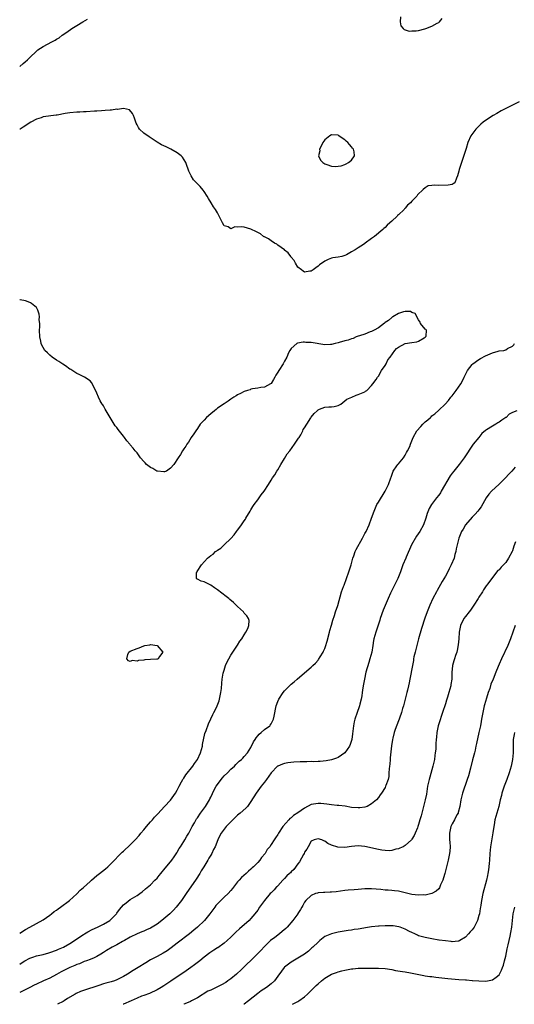
# Model space of a CAD drawing. Units: inches. Extents: x 2607000 to 2610000, y 1539000 to 1540760.
# Drawn here: x 2607000 to 2607148, y 1539000 to 1539294 of the extents above; entities that cross this region are included whole.
import ezdxf

# ---------------------------------------------------------------- set-up
doc = ezdxf.new("R2010")
doc.units = ezdxf.units.IN
doc.header["$MEASUREMENT"] = 0
doc.layers.add('LD26071539_10ft', color=71, linetype='Continuous')

msp = doc.modelspace()

# ---------------------------------------------------------------- linework, layer by layer
at = {"layer": 'LD26071539_10ft'}
for points, elevation in [([(2607000, 1539279.6), (2607001, 1539280.52), (2607001.59, 1539281), (2607002.33, 1539281.67), (2607003, 1539282.33), (2607005, 1539284.23), (2607005.43, 1539284.57), (2607007, 1539285.64), (2607009.59, 1539287), (2607010.54, 1539287.46), (2607011, 1539287.79), (2607011.76, 1539288.24), (2607012.69, 1539289), (2607014.11, 1539289.89), (2607015.57, 1539291), (2607017, 1539291.86), (2607018.81, 1539293), (2607020.22, 1539293.78)], 7680), ([(2607113.59, 1539294.41), (2607113.54, 1539293), (2607113.74, 1539291.74), (2607114.39, 1539291), (2607114.69, 1539290.69), (2607115, 1539290.62), (2607116.22, 1539290.22), (2607117, 1539290.25), (2607118.29, 1539290.29), (2607119, 1539290.42), (2607120.89, 1539290.89), (2607121.21, 1539291), (2607123, 1539291.68), (2607124.53, 1539292.53), (2607125, 1539292.78), (2607125.26, 1539293), (2607126.06, 1539293.94)], 7680), ([(2607149, 1539269.08), (2607145, 1539267.12), (2607143.61, 1539266.39), (2607142.33, 1539265.67), (2607141.22, 1539265), (2607139, 1539263.52), (2607138.27, 1539263), (2607137.57, 1539262.43), (2607136.05, 1539261), (2607134.62, 1539259), (2607133.71, 1539257), (2607133.15, 1539255.15), (2607133, 1539254.55), (2607132.64, 1539253.36), (2607132.17, 1539252.17), (2607131.57, 1539250.43), (2607131.08, 1539248.92), (2607131, 1539248.44), (2607130.6, 1539247), (2607130.32, 1539246.32), (2607129.85, 1539245), (2607129.36, 1539244.64), (2607129, 1539244.48), (2607127.78, 1539244.22), (2607125, 1539244.18), (2607123.72, 1539244.28), (2607123, 1539244.11), (2607121.9, 1539244.1), (2607121, 1539243.49), (2607120.41, 1539243), (2607118.65, 1539241.35), (2607118.45, 1539241), (2607117, 1539239.47), (2607116.61, 1539239), (2607115.67, 1539238.33), (2607115, 1539237.39), (2607114.79, 1539237.21), (2607114.66, 1539237), (2607113, 1539235.44), (2607112.75, 1539235.25), (2607112.59, 1539235), (2607111, 1539233.55), (2607110.47, 1539233), (2607109.64, 1539232.36), (2607109, 1539231.66), (2607108.62, 1539231.38), (2607108.3, 1539231), (2607105.82, 1539229), (2607105, 1539228.37), (2607103.06, 1539226.94), (2607103, 1539226.88), (2607102.56, 1539226.56), (2607101, 1539225.53), (2607100.63, 1539225.37), (2607100.09, 1539225), (2607099, 1539224.35), (2607097.52, 1539223.52), (2607097, 1539223.26), (2607096.14, 1539223), (2607095, 1539222.75), (2607093.42, 1539222.58), (2607093, 1539222.46), (2607092.05, 1539222.05), (2607091, 1539221.64), (2607089.46, 1539220.54), (2607089, 1539220.14), (2607088.35, 1539219.65), (2607087.57, 1539219), (2607087, 1539218.62), (2607086.57, 1539218.57), (2607085, 1539218.31), (2607084.61, 1539218.61), (2607084.03, 1539219), (2607083, 1539219.83), (2607082.31, 1539221), (2607081.84, 1539221.84), (2607081, 1539222.77), (2607080.92, 1539222.92), (2607080.85, 1539223), (2607080.12, 1539224.12), (2607079, 1539224.91), (2607078.96, 1539224.96), (2607077, 1539226.39), (2607076.67, 1539226.67), (2607076, 1539227), (2607075, 1539227.66), (2607074.26, 1539228.26), (2607073, 1539228.84), (2607072.9, 1539228.9), (2607072.71, 1539229), (2607071.79, 1539229.79), (2607071, 1539230.13), (2607070.47, 1539230.47), (2607069.2, 1539231), (2607069, 1539231.12), (2607067, 1539231.77), (2607066.15, 1539231.85), (2607065, 1539231.71), (2607064.16, 1539231.84), (2607063, 1539231.28), (2607062.18, 1539231.82), (2607061, 1539232.16), (2607060.51, 1539233), (2607060.01, 1539234.01), (2607059.55, 1539235), (2607059, 1539236.02), (2607058.4, 1539237), (2607057.82, 1539237.82), (2607057.11, 1539239), (2607056.3, 1539240.3), (2607055.89, 1539241), (2607055, 1539242.36), (2607054.73, 1539242.73), (2607053.82, 1539243.82), (2607052.71, 1539245), (2607051.89, 1539245.89), (2607051.11, 1539247), (2607050.46, 1539248.46), (2607050.29, 1539249), (2607049.89, 1539250.11), (2607049.59, 1539251), (2607048.6, 1539252.6), (2607048.21, 1539253), (2607047, 1539253.92), (2607045.11, 1539255), (2607043.65, 1539255.65), (2607042.3, 1539256.3), (2607041.05, 1539257.05), (2607038.65, 1539258.65), (2607037, 1539259.79), (2607035.79, 1539261), (2607035.44, 1539261.44), (2607035, 1539262.26), (2607034.77, 1539262.77), (2607034.68, 1539263), (2607034.28, 1539264.28), (2607033.91, 1539265), (2607033.66, 1539265.66), (2607032.72, 1539266.72), (2607031, 1539267.08), (2607029.14, 1539266.86), (2607029, 1539266.89), (2607027.36, 1539266.64), (2607027, 1539266.65), (2607025.51, 1539266.49), (2607024.45, 1539266.45), (2607023, 1539266.35), (2607022.33, 1539266.33), (2607019.84, 1539266.16), (2607019, 1539266.12), (2607017.96, 1539266.04), (2607017, 1539265.99), (2607015, 1539265.8), (2607013.59, 1539265.59), (2607011.16, 1539265.16), (2607010.9, 1539265.1), (2607007, 1539264.59), (2607006.36, 1539264.36), (2607005, 1539263.95), (2607003.33, 1539263), (2607001, 1539261.54), (2607000.11, 1539261), (2607000, 1539260.93)], 7670), ([(2607000, 1539021.22), (2607001.7, 1539022.3), (2607003.06, 1539023), (2607005, 1539024.05), (2607007, 1539025.2), (2607009, 1539026.59), (2607009.54, 1539027), (2607010.33, 1539027.67), (2607011, 1539028.12), (2607011.49, 1539028.51), (2607012.21, 1539029), (2607014.83, 1539031), (2607017, 1539032.99), (2607018.01, 1539033.99), (2607019, 1539034.79), (2607021, 1539036.64), (2607021.42, 1539037), (2607022.24, 1539037.76), (2607023, 1539038.38), (2607023.85, 1539039), (2607025.63, 1539040.37), (2607026.3, 1539041), (2607027, 1539041.66), (2607028.24, 1539043), (2607029.61, 1539044.39), (2607030.62, 1539045.38), (2607031, 1539045.7), (2607033, 1539047.55), (2607034.46, 1539049), (2607035.66, 1539050.34), (2607036.19, 1539051), (2607037, 1539052.05), (2607037.8, 1539053), (2607039, 1539054.37), (2607039.61, 1539055), (2607040.24, 1539055.76), (2607041, 1539056.58), (2607041.19, 1539056.81), (2607043.17, 1539059), (2607045, 1539060.91), (2607046.44, 1539063), (2607047, 1539063.9), (2607047.54, 1539065), (2607048.29, 1539066.29), (2607048.68, 1539067), (2607048.8, 1539067.2), (2607049, 1539067.46), (2607049.58, 1539068.42), (2607051.66, 1539071), (2607052.17, 1539071.83), (2607053.05, 1539073), (2607053.93, 1539075), (2607054.5, 1539077), (2607054.57, 1539077.43), (2607055.28, 1539080.72), (2607055.65, 1539081.65), (2607056.32, 1539083.68), (2607057, 1539085.15), (2607057.61, 1539086.39), (2607057.95, 1539087), (2607058.29, 1539087.71), (2607058.95, 1539089), (2607059.49, 1539090.51), (2607059.64, 1539091), (2607060.03, 1539093), (2607060.18, 1539094.18), (2607060.26, 1539095.74), (2607060.41, 1539097), (2607060.74, 1539098.74), (2607060.77, 1539099), (2607061, 1539099.68), (2607061.4, 1539101), (2607061.86, 1539102.14), (2607062.35, 1539103), (2607063, 1539104.09), (2607063.56, 1539105), (2607065, 1539107.08), (2607065.69, 1539108.31), (2607066.29, 1539109), (2607067, 1539110.2), (2607067.5, 1539111), (2607068.02, 1539112.02), (2607068.32, 1539113), (2607068.46, 1539114.46), (2607068.29, 1539115), (2607067.81, 1539115.81), (2607067, 1539116.66), (2607066.72, 1539117), (2607065, 1539118.59), (2607063.79, 1539119.79), (2607062.72, 1539120.72), (2607062.37, 1539121), (2607061.63, 1539121.63), (2607059, 1539123.56), (2607058.16, 1539124.16), (2607057, 1539124.94), (2607055.63, 1539125.63), (2607055, 1539125.99), (2607054.16, 1539126.16), (2607053, 1539126.81), (2607052.82, 1539126.82), (2607052.76, 1539127), (2607052.79, 1539128.79), (2607052.92, 1539129), (2607052.97, 1539129.03), (2607054.27, 1539131), (2607056.07, 1539133), (2607057, 1539133.8), (2607057.74, 1539134.26), (2607058.44, 1539135), (2607058.78, 1539135.22), (2607059, 1539135.4), (2607059.98, 1539136.02), (2607061.02, 1539136.98), (2607063, 1539138.92), (2607063.99, 1539140.01), (2607064.68, 1539141), (2607065, 1539141.42), (2607065.72, 1539142.28), (2607066.14, 1539143), (2607067, 1539144.15), (2607067.34, 1539144.66), (2607067.5, 1539145), (2607068.72, 1539147), (2607069, 1539147.41), (2607069.57, 1539148.43), (2607069.92, 1539149), (2607071, 1539150.42), (2607072.07, 1539151.93), (2607072.92, 1539153), (2607074.23, 1539155), (2607075, 1539156.3), (2607075.43, 1539157), (2607076.11, 1539157.89), (2607076.74, 1539159), (2607077, 1539159.38), (2607077.9, 1539161), (2607079, 1539162.76), (2607079.84, 1539164.16), (2607080.57, 1539165), (2607082.02, 1539167), (2607083.19, 1539168.81), (2607083.34, 1539169), (2607083.84, 1539169.84), (2607084.46, 1539171), (2607084.59, 1539171.41), (2607085, 1539171.94), (2607085.65, 1539173), (2607086.86, 1539174.86), (2607086.96, 1539175.04), (2607087.82, 1539176.18), (2607088.75, 1539177), (2607089, 1539177.27), (2607089.44, 1539177.44), (2607091, 1539178.09), (2607092.2, 1539178.2), (2607093, 1539178.16), (2607093.78, 1539178.22), (2607095, 1539178.56), (2607095.78, 1539179), (2607097, 1539179.97), (2607097.59, 1539180.41), (2607099.07, 1539181), (2607100.41, 1539181.59), (2607101, 1539181.8), (2607103, 1539182.63), (2607103.21, 1539182.79), (2607103.58, 1539183), (2607105, 1539184.49), (2607105.35, 1539185), (2607106.3, 1539186.3), (2607106.76, 1539187), (2607107, 1539187.33), (2607107.96, 1539189), (2607109, 1539190.51), (2607109.3, 1539191), (2607109.87, 1539192.13), (2607110.55, 1539193), (2607111.96, 1539195), (2607112.41, 1539195.59), (2607113, 1539196), (2607114.96, 1539197.04), (2607117, 1539197.38), (2607118.46, 1539197.54), (2607119, 1539197.73), (2607120.7, 1539198.7), (2607121, 1539198.91), (2607121.03, 1539198.97), (2607121.1, 1539199), (2607121.22, 1539199.22), (2607121.31, 1539201), (2607121.2, 1539201.2), (2607121, 1539201.35), (2607119.58, 1539203), (2607119.44, 1539203.44), (2607119, 1539204.09), (2607118, 1539206), (2607117, 1539206.26), (2607116.54, 1539206.54), (2607115, 1539206.57), (2607114.5, 1539206.5), (2607113, 1539205.95), (2607111.27, 1539205), (2607111.12, 1539204.88), (2607111, 1539204.82), (2607110.07, 1539203.93), (2607109, 1539203.27), (2607108.86, 1539203.14), (2607107, 1539201.72), (2607105.7, 1539201), (2607105, 1539200.64), (2607104.51, 1539200.51), (2607103, 1539199.83), (2607101.33, 1539199.33), (2607101, 1539199.2), (2607100.4, 1539199), (2607099.46, 1539198.54), (2607099, 1539198.47), (2607097.99, 1539198.01), (2607097, 1539197.79), (2607095.31, 1539197.31), (2607095, 1539197.2), (2607094.07, 1539197), (2607093, 1539196.73), (2607092.75, 1539196.75), (2607091, 1539196.69), (2607087, 1539197.31), (2607085.34, 1539197.34), (2607085, 1539197.4), (2607084.58, 1539197.42), (2607082.9, 1539197.1), (2607082.7, 1539197), (2607081, 1539195.56), (2607080.56, 1539195), (2607080.24, 1539194.24), (2607079.66, 1539193), (2607079, 1539191.76), (2607078.56, 1539191), (2607077.27, 1539189), (2607077, 1539188.5), (2607076.42, 1539187.58), (2607076.1, 1539187), (2607075.72, 1539186.28), (2607075, 1539185.13), (2607074.87, 1539185), (2607073, 1539183.99), (2607071.91, 1539183.91), (2607071, 1539183.73), (2607069.5, 1539183.5), (2607069, 1539183.39), (2607068.74, 1539183.26), (2607067.96, 1539183), (2607067, 1539182.71), (2607065.89, 1539182.11), (2607065, 1539181.69), (2607064.6, 1539181.4), (2607063.91, 1539181), (2607063, 1539180.43), (2607062.18, 1539179.82), (2607061, 1539179.1), (2607059, 1539177.75), (2607058.59, 1539177.41), (2607058.13, 1539177), (2607057, 1539176.12), (2607055.74, 1539175), (2607055, 1539174.23), (2607053.89, 1539173), (2607053, 1539171.73), (2607052.51, 1539171), (2607051.94, 1539170.06), (2607051.2, 1539169), (2607050.36, 1539167.64), (2607049.89, 1539167), (2607049.58, 1539166.42), (2607049, 1539165.67), (2607048.55, 1539165), (2607048.01, 1539163.99), (2607047.25, 1539163), (2607045.94, 1539161), (2607045, 1539159.88), (2607043.75, 1539159), (2607043.25, 1539158.75), (2607043, 1539158.73), (2607041.07, 1539158.93), (2607041, 1539158.96), (2607040.91, 1539159), (2607039.77, 1539159.77), (2607039, 1539160.08), (2607037.86, 1539161), (2607037.45, 1539161.45), (2607037, 1539161.9), (2607036.06, 1539163), (2607035, 1539164.43), (2607034.47, 1539165), (2607033.85, 1539165.85), (2607033, 1539166.85), (2607032.83, 1539167), (2607032, 1539168), (2607031.28, 1539169), (2607031, 1539169.42), (2607029.42, 1539171.42), (2607029, 1539172.01), (2607028.53, 1539172.53), (2607026.98, 1539175), (2607025.82, 1539177), (2607025.5, 1539177.5), (2607025, 1539178.41), (2607024.76, 1539178.76), (2607024.63, 1539179), (2607023.98, 1539179.98), (2607023.51, 1539181), (2607023, 1539182.22), (2607022.12, 1539184.12), (2607021.4, 1539185.4), (2607021, 1539185.87), (2607019.38, 1539187), (2607019.14, 1539187.14), (2607017.78, 1539187.78), (2607017, 1539188.11), (2607016.48, 1539188.48), (2607015.26, 1539189.26), (2607015, 1539189.4), (2607013.63, 1539190.37), (2607012.91, 1539190.91), (2607011.72, 1539191.72), (2607011, 1539192.12), (2607009.65, 1539193), (2607009, 1539193.54), (2607008.26, 1539194.26), (2607007.51, 1539195), (2607007, 1539195.83), (2607006.59, 1539196.59), (2607006.39, 1539197), (2607006.27, 1539197.73), (2607006.01, 1539199), (2607005.96, 1539201), (2607005.99, 1539201.99), (2607005.97, 1539203), (2607005.85, 1539204.15), (2607005.89, 1539205), (2607005.83, 1539205.83), (2607005.44, 1539207), (2607005, 1539207.74), (2607003.57, 1539209), (2607003.22, 1539209.22), (2607003, 1539209.31), (2607001.73, 1539209.73), (2607000.1, 1539210.1), (2607000, 1539210.12)], 7660), ([(2607000, 1539011.95), (2607001, 1539012.66), (2607001.56, 1539013), (2607003, 1539013.77), (2607003.92, 1539014.08), (2607005, 1539014.42), (2607007, 1539014.9), (2607008.65, 1539015.35), (2607009, 1539015.46), (2607011, 1539016.18), (2607011.56, 1539016.44), (2607013.03, 1539017.03), (2607015, 1539018.16), (2607016.34, 1539019), (2607017, 1539019.48), (2607019, 1539020.83), (2607019.3, 1539021), (2607020.34, 1539021.66), (2607021.66, 1539022.34), (2607023.24, 1539023), (2607025, 1539023.89), (2607026.92, 1539025), (2607027, 1539025.06), (2607028.84, 1539027), (2607029, 1539027.18), (2607029.76, 1539028.24), (2607030.37, 1539029), (2607031, 1539029.63), (2607031.74, 1539030.26), (2607033, 1539031.23), (2607033.63, 1539031.63), (2607035, 1539032.46), (2607035.82, 1539033), (2607036.5, 1539033.5), (2607037.58, 1539034.42), (2607039, 1539035.67), (2607040.36, 1539037), (2607041, 1539037.66), (2607041.62, 1539038.38), (2607042.13, 1539039), (2607042.5, 1539039.5), (2607043, 1539040.07), (2607043.41, 1539040.59), (2607045, 1539042.48), (2607045.39, 1539043), (2607046.04, 1539043.96), (2607046.84, 1539045.16), (2607047, 1539045.37), (2607047.58, 1539046.42), (2607047.93, 1539047), (2607049, 1539048.55), (2607049.29, 1539049), (2607049.88, 1539050.12), (2607050.45, 1539051), (2607051, 1539052), (2607051.49, 1539053), (2607052.12, 1539054.12), (2607052.73, 1539055.27), (2607053, 1539055.63), (2607053.96, 1539057), (2607055.45, 1539059), (2607056.64, 1539061), (2607056.75, 1539061.25), (2607057, 1539061.73), (2607058.06, 1539063.94), (2607058.66, 1539065), (2607059, 1539065.5), (2607060.1, 1539067), (2607060.49, 1539067.51), (2607061, 1539068.08), (2607061.96, 1539069), (2607063, 1539070.1), (2607064.08, 1539071), (2607064.51, 1539071.49), (2607065.5, 1539072.5), (2607066.17, 1539073), (2607066.56, 1539073.44), (2607067, 1539073.86), (2607067.92, 1539075), (2607069, 1539076.61), (2607069.73, 1539078.27), (2607070.22, 1539079), (2607070.5, 1539079.5), (2607071, 1539080.07), (2607071.41, 1539080.59), (2607071.99, 1539081), (2607073, 1539081.94), (2607074.58, 1539083), (2607074.77, 1539083.23), (2607075, 1539083.68), (2607075.74, 1539085), (2607075.9, 1539085.9), (2607076.56, 1539089), (2607077, 1539090.31), (2607077.32, 1539091), (2607078.6, 1539093), (2607079, 1539093.51), (2607080.48, 1539095), (2607081, 1539095.47), (2607081.87, 1539096.13), (2607082.8, 1539097), (2607085, 1539098.81), (2607087, 1539100.49), (2607087.48, 1539101), (2607088.25, 1539101.75), (2607089, 1539102.59), (2607089.17, 1539102.83), (2607089.66, 1539103.66), (2607090.49, 1539105), (2607090.67, 1539105.33), (2607091, 1539106.07), (2607091.26, 1539106.74), (2607091.73, 1539108.27), (2607092.43, 1539111), (2607092.53, 1539111.47), (2607093, 1539113.06), (2607093.42, 1539114.58), (2607093.9, 1539115.9), (2607094.24, 1539117), (2607094.87, 1539118.87), (2607096.03, 1539123), (2607096.63, 1539124.63), (2607096.75, 1539125), (2607097.52, 1539127), (2607098.23, 1539129), (2607098.86, 1539131), (2607099.43, 1539133), (2607099.69, 1539133.69), (2607100.11, 1539135), (2607100.38, 1539135.62), (2607102.29, 1539139), (2607103, 1539140.34), (2607103.32, 1539141), (2607104.21, 1539143), (2607105, 1539144.99), (2607105.7, 1539147), (2607106.58, 1539149), (2607107, 1539149.74), (2607109.07, 1539153), (2607110.06, 1539155), (2607110.75, 1539157), (2607110.79, 1539157.21), (2607111, 1539157.82), (2607111.45, 1539159), (2607112.54, 1539160.54), (2607112.83, 1539161), (2607113, 1539161.16), (2607114.49, 1539163), (2607115, 1539163.73), (2607115.42, 1539164.58), (2607115.69, 1539165), (2607116.36, 1539166.36), (2607116.62, 1539167), (2607117, 1539168.02), (2607117.39, 1539169), (2607118.48, 1539171), (2607119.68, 1539172.32), (2607120.27, 1539173), (2607120.66, 1539173.34), (2607121, 1539173.68), (2607121.73, 1539174.27), (2607122.51, 1539175), (2607122.78, 1539175.22), (2607123, 1539175.44), (2607123.88, 1539176.12), (2607125, 1539177.17), (2607126.91, 1539179), (2607127.93, 1539180.07), (2607128.63, 1539181), (2607129, 1539181.43), (2607130.16, 1539183), (2607131.56, 1539185), (2607132.09, 1539185.91), (2607132.64, 1539187), (2607133, 1539187.82), (2607133.6, 1539189), (2607135, 1539190.8), (2607135.19, 1539191), (2607137, 1539192.24), (2607137.46, 1539192.54), (2607139, 1539193.37), (2607141, 1539194.28), (2607142.76, 1539194.76), (2607143, 1539194.81), (2607144.38, 1539195), (2607145, 1539195.16), (2607145.52, 1539195.52), (2607147, 1539196.28), (2607147.39, 1539196.61), (2607147.61, 1539197)], 7670), ([(2607148.28, 1539177), (2607147, 1539176.45), (2607146.05, 1539175.95), (2607145.09, 1539175), (2607145, 1539174.93), (2607143.8, 1539174.2), (2607143, 1539173.57), (2607142.61, 1539173.39), (2607142.01, 1539173), (2607141, 1539172.43), (2607139.26, 1539171.26), (2607139, 1539171.11), (2607137.84, 1539170.16), (2607136.94, 1539169.06), (2607135.31, 1539167), (2607132.63, 1539163), (2607131.08, 1539161), (2607129.49, 1539159), (2607129, 1539158.35), (2607128.43, 1539157.57), (2607125.78, 1539153), (2607125.49, 1539152.51), (2607125, 1539151.79), (2607124.39, 1539151), (2607122.88, 1539149), (2607122.18, 1539147.82), (2607121.6, 1539146.4), (2607121.18, 1539145), (2607120.43, 1539143), (2607119.34, 1539141), (2607118.37, 1539139.63), (2607116.91, 1539137), (2607115.3, 1539133.3), (2607115.18, 1539133), (2607114.33, 1539131), (2607113.58, 1539129), (2607112.78, 1539127), (2607112.26, 1539125.74), (2607111.84, 1539125), (2607110.8, 1539123), (2607110.63, 1539122.63), (2607109.89, 1539121), (2607109, 1539118.92), (2607108.45, 1539117.55), (2607107.54, 1539115), (2607107.42, 1539114.58), (2607106.8, 1539112.8), (2607106.22, 1539111), (2607105.67, 1539109), (2607105.55, 1539108.45), (2607105.34, 1539107), (2607105.02, 1539105.02), (2607104.49, 1539103), (2607104.11, 1539101.89), (2607103.29, 1539099), (2607102.84, 1539097), (2607102.57, 1539095.43), (2607102.48, 1539095), (2607102.3, 1539093.7), (2607102.16, 1539093), (2607102.03, 1539091.97), (2607101.84, 1539091), (2607101.46, 1539089.46), (2607101.36, 1539089), (2607101.28, 1539088.72), (2607100.65, 1539087), (2607099.96, 1539085), (2607099.79, 1539084.21), (2607099.55, 1539083), (2607099.3, 1539080.7), (2607099.05, 1539078.95), (2607098.56, 1539077.44), (2607098.35, 1539077), (2607097.01, 1539074.99), (2607095, 1539073.64), (2607094.56, 1539073.44), (2607093, 1539072.94), (2607091.38, 1539072.62), (2607089.6, 1539072.4), (2607089, 1539072.41), (2607087.65, 1539072.35), (2607087, 1539072.38), (2607085.66, 1539072.34), (2607085, 1539072.34), (2607083.71, 1539072.29), (2607081.8, 1539072.2), (2607079.99, 1539072.01), (2607079, 1539071.8), (2607078.36, 1539071.64), (2607077, 1539071.05), (2607076.93, 1539071), (2607075, 1539069.01), (2607073.65, 1539067), (2607073, 1539066.22), (2607072.04, 1539065), (2607070.52, 1539063), (2607069, 1539060.47), (2607067.92, 1539059), (2607067.48, 1539058.52), (2607065.76, 1539057), (2607065, 1539056.36), (2607063.57, 1539055), (2607061.63, 1539053), (2607060.08, 1539051), (2607059.71, 1539050.29), (2607059.13, 1539049), (2607058.32, 1539047), (2607057.85, 1539046.15), (2607057.29, 1539045), (2607057, 1539044.51), (2607056.41, 1539043.59), (2607056.11, 1539043), (2607054.95, 1539041), (2607054.18, 1539039.82), (2607053.74, 1539039), (2607052.66, 1539037.34), (2607049.71, 1539033), (2607048.28, 1539031), (2607046.72, 1539029), (2607045.89, 1539028.11), (2607044.82, 1539027), (2607043, 1539025.47), (2607042.41, 1539025), (2607041, 1539023.94), (2607039.56, 1539023), (2607039, 1539022.66), (2607037.84, 1539022.16), (2607037, 1539021.77), (2607036.43, 1539021.57), (2607035, 1539021), (2607033, 1539020), (2607031.3, 1539019), (2607030.69, 1539018.69), (2607029, 1539017.75), (2607027.61, 1539017), (2607025.94, 1539016.06), (2607025, 1539015.45), (2607024.18, 1539015), (2607023, 1539014.23), (2607022.17, 1539013.83), (2607021, 1539013.37), (2607019.95, 1539013), (2607019.26, 1539012.74), (2607019, 1539012.68), (2607017.89, 1539012.11), (2607017, 1539011.85), (2607016.46, 1539011.54), (2607015, 1539010.95), (2607012.36, 1539009.64), (2607011, 1539008.89), (2607009, 1539007.84), (2607007.09, 1539007), (2607005, 1539006.03), (2607004.32, 1539005.68), (2607003, 1539005.06), (2607001.66, 1539004.34), (2607001, 1539004.02), (2607000, 1539003.5)], 7680), ([(2607147.8, 1539160.2), (2607146.78, 1539159), (2607145.91, 1539158.09), (2607144.91, 1539157), (2607143, 1539155.11), (2607140.73, 1539153), (2607139.92, 1539152.08), (2607139.14, 1539151), (2607137.64, 1539148.36), (2607137, 1539147.42), (2607136.68, 1539147), (2607135.88, 1539146.12), (2607135, 1539145.25), (2607133.04, 1539142.96), (2607132.29, 1539141.71), (2607131.81, 1539141), (2607130.98, 1539139), (2607130.53, 1539137), (2607130.23, 1539135.77), (2607130.14, 1539135), (2607129.84, 1539134.16), (2607129.58, 1539133), (2607128.75, 1539131), (2607128.12, 1539129.88), (2607127.73, 1539129), (2607127, 1539127.65), (2607126.07, 1539126.07), (2607124.57, 1539123.43), (2607124.31, 1539123), (2607123.28, 1539121), (2607122.37, 1539119), (2607121.96, 1539118.04), (2607121.56, 1539117), (2607120.88, 1539115.12), (2607119.91, 1539112.09), (2607119, 1539108.98), (2607118.57, 1539107.43), (2607118.18, 1539105.82), (2607117.95, 1539105), (2607117.62, 1539103.62), (2607117.51, 1539103), (2607117.47, 1539102.53), (2607117.14, 1539101), (2607116.4, 1539097), (2607116.14, 1539095.86), (2607115.98, 1539095), (2607115.67, 1539093.67), (2607115.48, 1539093), (2607114.6, 1539089.4), (2607114.49, 1539089), (2607114.24, 1539088.24), (2607113.92, 1539087), (2607113.31, 1539085.31), (2607113.21, 1539085), (2607113, 1539084.49), (2607112.06, 1539081.94), (2607111.75, 1539081), (2607111.34, 1539079.34), (2607111.24, 1539079), (2607110.94, 1539077.06), (2607110.55, 1539073.45), (2607110.48, 1539073), (2607110.4, 1539071.6), (2607110.29, 1539071), (2607110.18, 1539070.18), (2607110.17, 1539069), (2607110.09, 1539067.91), (2607109.9, 1539067), (2607109.25, 1539065.25), (2607109.17, 1539065), (2607109, 1539064.66), (2607107.96, 1539063), (2607107.58, 1539062.42), (2607107, 1539061.68), (2607106.42, 1539061), (2607105, 1539059.75), (2607103.67, 1539059), (2607103, 1539058.77), (2607101.43, 1539058.57), (2607101, 1539058.55), (2607099, 1539058.73), (2607097.05, 1539059.05), (2607095.24, 1539059.24), (2607094.73, 1539059.27), (2607093, 1539059.44), (2607091.67, 1539059.67), (2607089.86, 1539059.86), (2607089, 1539059.92), (2607087, 1539059.55), (2607085, 1539058.5), (2607083, 1539057.07), (2607081.72, 1539056.28), (2607081, 1539055.56), (2607080.63, 1539055.37), (2607080.27, 1539055), (2607078.52, 1539053), (2607077.22, 1539051), (2607077, 1539050.6), (2607076.36, 1539049.64), (2607075.91, 1539049), (2607075, 1539047.67), (2607074.58, 1539047), (2607073.87, 1539046.13), (2607073.19, 1539045), (2607072.18, 1539043.82), (2607071.62, 1539043), (2607071, 1539042.31), (2607069.77, 1539041), (2607069.35, 1539040.65), (2607069, 1539040.3), (2607068.29, 1539039.71), (2607067.55, 1539039), (2607066.16, 1539037.84), (2607065.45, 1539037), (2607065, 1539036.5), (2607063.45, 1539034.55), (2607063, 1539033.95), (2607062.17, 1539033), (2607061, 1539031.91), (2607059, 1539029.98), (2607058.53, 1539029.47), (2607058.17, 1539029), (2607056.74, 1539027), (2607055.16, 1539025), (2607053.06, 1539023), (2607051.94, 1539022.06), (2607050.61, 1539021), (2607047, 1539018.2), (2607045.19, 1539016.81), (2607044.02, 1539015.98), (2607042.78, 1539015.22), (2607041, 1539014.26), (2607039, 1539013.22), (2607037.6, 1539012.4), (2607035.36, 1539011), (2607033.87, 1539010.13), (2607032.19, 1539009), (2607031, 1539008.25), (2607029, 1539007.25), (2607028.25, 1539007), (2607027.27, 1539006.73), (2607025.68, 1539006.32), (2607025, 1539006.1), (2607023.64, 1539005.64), (2607019, 1539004.14), (2607018.17, 1539003.83), (2607016.82, 1539003.18), (2607016.58, 1539003), (2607014.31, 1539001.69), (2607013.29, 1539001), (2607013, 1539000.84), (2607011.24, 1539000)], 7690), ([(2607147.88, 1539137.88), (2607147.37, 1539136.63), (2607147, 1539135.26), (2607146.91, 1539135), (2607145.87, 1539133), (2607145, 1539131.73), (2607144.36, 1539131), (2607143.62, 1539130.38), (2607143, 1539129.59), (2607142.68, 1539129.32), (2607141, 1539127.31), (2607139.36, 1539125), (2607139.2, 1539124.8), (2607138.39, 1539123.61), (2607138.07, 1539123), (2607137, 1539121.36), (2607136.8, 1539121), (2607135.52, 1539119), (2607134.5, 1539117.5), (2607134.06, 1539117), (2607133, 1539115.66), (2607132.5, 1539115), (2607131.5, 1539113), (2607131.12, 1539111), (2607131, 1539109), (2607130.84, 1539107.16), (2607130.52, 1539105.48), (2607130.36, 1539105), (2607129.99, 1539103.99), (2607129.69, 1539103), (2607129.55, 1539102.45), (2607129.14, 1539101), (2607128.96, 1539098.96), (2607128.87, 1539097), (2607128.64, 1539095.36), (2607128.57, 1539095), (2607128.05, 1539093), (2607127.61, 1539091.62), (2607127.31, 1539090.69), (2607127, 1539089.62), (2607126.16, 1539087), (2607125, 1539083.6), (2607124.83, 1539083), (2607124.44, 1539081), (2607124.33, 1539079.67), (2607124.26, 1539079), (2607124.19, 1539077.81), (2607124.11, 1539076.11), (2607123.99, 1539075), (2607123.84, 1539074.15), (2607123.7, 1539073), (2607123.27, 1539071), (2607122.31, 1539067.69), (2607122.12, 1539067), (2607121.7, 1539065), (2607121.31, 1539062.69), (2607120.98, 1539060.98), (2607120.48, 1539059), (2607119.94, 1539057), (2607119.76, 1539056.24), (2607119.39, 1539055), (2607119, 1539053.58), (2607118.81, 1539053), (2607118.65, 1539052.65), (2607118.02, 1539051), (2607117.68, 1539050.32), (2607117, 1539049.22), (2607116.84, 1539049), (2607115, 1539047.38), (2607114.35, 1539047), (2607113.44, 1539046.56), (2607113, 1539046.39), (2607112.22, 1539046.22), (2607111, 1539045.87), (2607110.2, 1539045.8), (2607109, 1539045.84), (2607108.04, 1539045.96), (2607107, 1539046.16), (2607103, 1539047.09), (2607101, 1539047.3), (2607099, 1539047.09), (2607097, 1539046.8), (2607094.88, 1539046.88), (2607093, 1539047.49), (2607091.96, 1539047.96), (2607091, 1539048.66), (2607090.74, 1539048.74), (2607090.15, 1539049), (2607089, 1539049.39), (2607087.87, 1539049), (2607087, 1539048.6), (2607086.06, 1539047), (2607085.69, 1539046.31), (2607085, 1539045.32), (2607084.86, 1539045), (2607084.66, 1539044.66), (2607083.52, 1539042.48), (2607083, 1539041.85), (2607081.77, 1539040.23), (2607081, 1539039.52), (2607080.75, 1539039.25), (2607080.46, 1539039), (2607079.74, 1539038.26), (2607079, 1539037.56), (2607078.74, 1539037.26), (2607078.48, 1539037), (2607077, 1539035.36), (2607076.84, 1539035.16), (2607076.66, 1539035), (2607075.89, 1539034.11), (2607075, 1539033.27), (2607074.74, 1539033), (2607073, 1539030.99), (2607071.59, 1539029), (2607071, 1539028.12), (2607070.18, 1539027), (2607069, 1539025.62), (2607068.43, 1539025), (2607065.54, 1539022.46), (2607064.48, 1539021.52), (2607063.95, 1539021), (2607063, 1539020.03), (2607061.93, 1539019), (2607061, 1539018.19), (2607059.12, 1539016.88), (2607059, 1539016.83), (2607057.9, 1539016.1), (2607057, 1539015.56), (2607056.68, 1539015.32), (2607055, 1539014.02), (2607053.74, 1539013), (2607052.2, 1539011.8), (2607051.05, 1539010.95), (2607049, 1539009.5), (2607047, 1539008.17), (2607045.06, 1539006.94), (2607043, 1539005.51), (2607042.19, 1539005), (2607041, 1539004.29), (2607038.76, 1539003.24), (2607037, 1539002.62), (2607036.38, 1539002.38), (2607035, 1539001.81), (2607033.29, 1539001), (2607031, 1539000.04), (2607030.89, 1539000)], 7700), ([(2607147.82, 1539113), (2607147.15, 1539111), (2607146.44, 1539109), (2607145.59, 1539107), (2607143.69, 1539103), (2607143, 1539101.43), (2607142.71, 1539100.71), (2607142.06, 1539099), (2607141.24, 1539097), (2607140.58, 1539095.42), (2607140.21, 1539094.21), (2607139.8, 1539093), (2607139.26, 1539091.26), (2607138.71, 1539089.29), (2607138.61, 1539089), (2607138.48, 1539088.48), (2607138.15, 1539087), (2607137.78, 1539085), (2607137.63, 1539084.37), (2607137.43, 1539083), (2607137.02, 1539081.02), (2607136.26, 1539077.74), (2607136.11, 1539077), (2607135.83, 1539075.83), (2607135.65, 1539075), (2607135.11, 1539072.89), (2607134.44, 1539070.44), (2607133.86, 1539068.14), (2607133.5, 1539067), (2607132.12, 1539063), (2607131.62, 1539061), (2607131.3, 1539059), (2607130.83, 1539057.17), (2607130.77, 1539057), (2607130.45, 1539056.45), (2607129.7, 1539055), (2607129, 1539053.83), (2607128.6, 1539053), (2607128.2, 1539051), (2607128.27, 1539049.73), (2607128.27, 1539049), (2607128.31, 1539048.31), (2607128.41, 1539047), (2607128.31, 1539045.69), (2607128.27, 1539045), (2607128.01, 1539043.99), (2607127.83, 1539043), (2607127.29, 1539041), (2607127, 1539039.78), (2607126.79, 1539039), (2607126.69, 1539038.69), (2607126.26, 1539037), (2607125.58, 1539035.58), (2607125.37, 1539035), (2607125.25, 1539034.75), (2607125, 1539034.47), (2607124.23, 1539033.77), (2607123, 1539033.07), (2607121, 1539032.59), (2607120.6, 1539032.6), (2607119, 1539032.5), (2607117, 1539032.73), (2607115, 1539033.28), (2607113, 1539033.75), (2607111.84, 1539033.84), (2607111, 1539033.94), (2607109.96, 1539034.04), (2607109, 1539034.07), (2607107.78, 1539034.22), (2607105, 1539034.44), (2607103.6, 1539034.4), (2607103, 1539034.41), (2607101, 1539034.28), (2607099.82, 1539034.18), (2607097.99, 1539034.01), (2607097, 1539033.9), (2607094.43, 1539033.57), (2607093, 1539033.42), (2607092.6, 1539033.4), (2607091, 1539033.37), (2607090.67, 1539033.33), (2607089, 1539033.26), (2607088.82, 1539033.18), (2607088.24, 1539033), (2607087, 1539032.47), (2607085.39, 1539031), (2607085, 1539030.48), (2607084.49, 1539029.51), (2607084.13, 1539029), (2607083.77, 1539028.23), (2607083, 1539027.12), (2607082.93, 1539027), (2607081.51, 1539025), (2607079.77, 1539023), (2607079.39, 1539022.61), (2607078.33, 1539021.67), (2607077.52, 1539021), (2607076.07, 1539019.93), (2607074.86, 1539019), (2607073, 1539017.24), (2607071.93, 1539016.07), (2607070.86, 1539015), (2607068.81, 1539013), (2607067.91, 1539012.09), (2607066.77, 1539011), (2607065.89, 1539010.11), (2607065, 1539009.28), (2607064.68, 1539009), (2607063, 1539007.63), (2607062.14, 1539007), (2607061.46, 1539006.54), (2607060.18, 1539005.82), (2607059, 1539005.18), (2607057, 1539004.25), (2607056.12, 1539003.88), (2607053, 1539001.97), (2607051.28, 1539001), (2607051, 1539000.86), (2607050.78, 1539000.78), (2607049, 1539000.01), (2607048.97, 1539000)], 7710), ([(2607147.66, 1539081), (2607147.54, 1539080.46), (2607147.26, 1539079), (2607147.2, 1539077.2), (2607147.17, 1539075), (2607146.98, 1539073), (2607146.58, 1539071), (2607146.02, 1539069), (2607145.35, 1539067), (2607144.57, 1539065), (2607143.87, 1539063), (2607143.71, 1539062.29), (2607143.37, 1539061), (2607142.89, 1539059), (2607142, 1539056), (2607141.77, 1539055), (2607141.51, 1539053.51), (2607141.4, 1539053), (2607141.14, 1539051.14), (2607140.48, 1539047), (2607140.26, 1539045), (2607140.13, 1539043), (2607140.01, 1539042.01), (2607139.87, 1539040.13), (2607139.67, 1539039), (2607139.58, 1539038.42), (2607139.28, 1539037), (2607138.16, 1539033), (2607137.8, 1539031), (2607137.6, 1539029.6), (2607137.5, 1539029), (2607137.4, 1539028.6), (2607137.13, 1539027), (2607137, 1539026.5), (2607136.54, 1539025), (2607135.54, 1539023), (2607135, 1539022.21), (2607134.41, 1539021.59), (2607133.91, 1539021), (2607133, 1539020.02), (2607131.35, 1539019), (2607131, 1539018.81), (2607130.81, 1539018.81), (2607129, 1539018.64), (2607128.71, 1539018.71), (2607127, 1539018.88), (2607125.16, 1539019.16), (2607125, 1539019.17), (2607123, 1539019.51), (2607121, 1539019.91), (2607119, 1539020.43), (2607118.63, 1539020.63), (2607117.87, 1539021), (2607117, 1539021.38), (2607116.29, 1539021.71), (2607115, 1539022.44), (2607113.54, 1539023), (2607113.15, 1539023.15), (2607111.4, 1539023.4), (2607111, 1539023.44), (2607109.39, 1539023.39), (2607109, 1539023.39), (2607107.28, 1539023.28), (2607107, 1539023.28), (2607105, 1539023.13), (2607103.16, 1539022.84), (2607102.69, 1539022.69), (2607101, 1539022.37), (2607099.74, 1539022.26), (2607099, 1539022.08), (2607097.99, 1539022.01), (2607095, 1539021.49), (2607093, 1539021.05), (2607091, 1539020.18), (2607089.51, 1539019), (2607089, 1539018.55), (2607087.41, 1539017), (2607087.19, 1539016.81), (2607087, 1539016.66), (2607086.12, 1539015.88), (2607084.95, 1539015), (2607083, 1539013.74), (2607081, 1539012.6), (2607079, 1539011.1), (2607078.9, 1539011), (2607078.07, 1539009.93), (2607077, 1539008.35), (2607075.97, 1539007), (2607075, 1539006.09), (2607073.58, 1539005), (2607072.01, 1539003.99), (2607071, 1539003.23), (2607068.25, 1539001), (2607067, 1539000.06), (2607066.9, 1539000)], 7720), ([(2607081.42, 1539000), (2607082.6, 1539000.6), (2607083, 1539000.81), (2607083.31, 1539001), (2607085, 1539002.25), (2607085.86, 1539003), (2607086.42, 1539003.58), (2607087, 1539004.13), (2607087.43, 1539004.57), (2607088.44, 1539005.56), (2607089, 1539006.09), (2607090.01, 1539007), (2607091, 1539007.76), (2607093, 1539008.97), (2607094.51, 1539009.49), (2607095, 1539009.7), (2607096.06, 1539009.94), (2607097, 1539010.21), (2607099, 1539010.55), (2607099.4, 1539010.6), (2607101, 1539010.74), (2607103, 1539010.78), (2607105.26, 1539010.74), (2607107, 1539010.76), (2607109, 1539010.69), (2607111, 1539010.38), (2607112.12, 1539010.12), (2607114.2, 1539009.8), (2607115, 1539009.65), (2607116.61, 1539009.39), (2607120.58, 1539008.58), (2607121, 1539008.53), (2607122.32, 1539008.32), (2607123, 1539008.25), (2607124.1, 1539008.1), (2607125, 1539008.02), (2607125.9, 1539007.9), (2607127.72, 1539007.72), (2607131, 1539007.43), (2607133, 1539007.28), (2607133.27, 1539007.27), (2607135, 1539007.13), (2607135.13, 1539007.13), (2607137.02, 1539006.98), (2607139.07, 1539006.93), (2607141, 1539007.25), (2607142.11, 1539008.11), (2607143, 1539008.74), (2607143.17, 1539009), (2607143.77, 1539010.23), (2607144.08, 1539011), (2607144.3, 1539011.7), (2607144.67, 1539013), (2607145, 1539014.4), (2607145.42, 1539016.58), (2607145.71, 1539017.71), (2607145.99, 1539019), (2607146.3, 1539020.3), (2607146.55, 1539021.45), (2607146.81, 1539023), (2607147, 1539025), (2607147.23, 1539027), (2607147.69, 1539029)], 7730)]:
    msp.add_lwpolyline(points, dxfattribs=dict(at, elevation=elevation))
for points, elevation in [([(2607092.54, 1539259), (2607091, 1539257.73), (2607090.46, 1539257), (2607089.9, 1539255.9), (2607089.48, 1539255), (2607089.51, 1539254.49), (2607089.19, 1539253), (2607089.76, 1539251.76), (2607090.47, 1539251), (2607091, 1539250.6), (2607091.61, 1539250.39), (2607093, 1539249.88), (2607094.14, 1539249.86), (2607095, 1539249.88), (2607095.94, 1539250.06), (2607097, 1539250.41), (2607097.42, 1539250.58), (2607098.13, 1539251), (2607099, 1539251.76), (2607099.91, 1539253), (2607099.81, 1539254.19), (2607099.6, 1539255), (2607099.3, 1539255.3), (2607099, 1539255.68), (2607098.35, 1539256.35), (2607097.92, 1539257), (2607097.4, 1539257.4), (2607097, 1539257.75), (2607096.23, 1539258.23), (2607095.21, 1539259), (2607095, 1539259.13), (2607093, 1539259.3)], 7670), ([(2607042.66, 1539105), (2607041.71, 1539103.71), (2607041.32, 1539103), (2607041.08, 1539102.92), (2607040.92, 1539102.92), (2607039, 1539102.77), (2607037.31, 1539102.69), (2607037, 1539102.64), (2607035.45, 1539102.55), (2607035, 1539102.33), (2607033.51, 1539102.49), (2607033, 1539102.26), (2607032.43, 1539102.43), (2607031.94, 1539103), (2607032.27, 1539104.27), (2607032.54, 1539105), (2607033, 1539105.28), (2607035, 1539106.13), (2607035.69, 1539106.31), (2607037, 1539106.91), (2607037.08, 1539106.92), (2607037.34, 1539107), (2607038.78, 1539107.22), (2607039, 1539107.27), (2607040.99, 1539106.99)], 7660)]:
    msp.add_lwpolyline(points, close=True, dxfattribs=dict(at, elevation=elevation))

doc.saveas('drawing.dxf')
